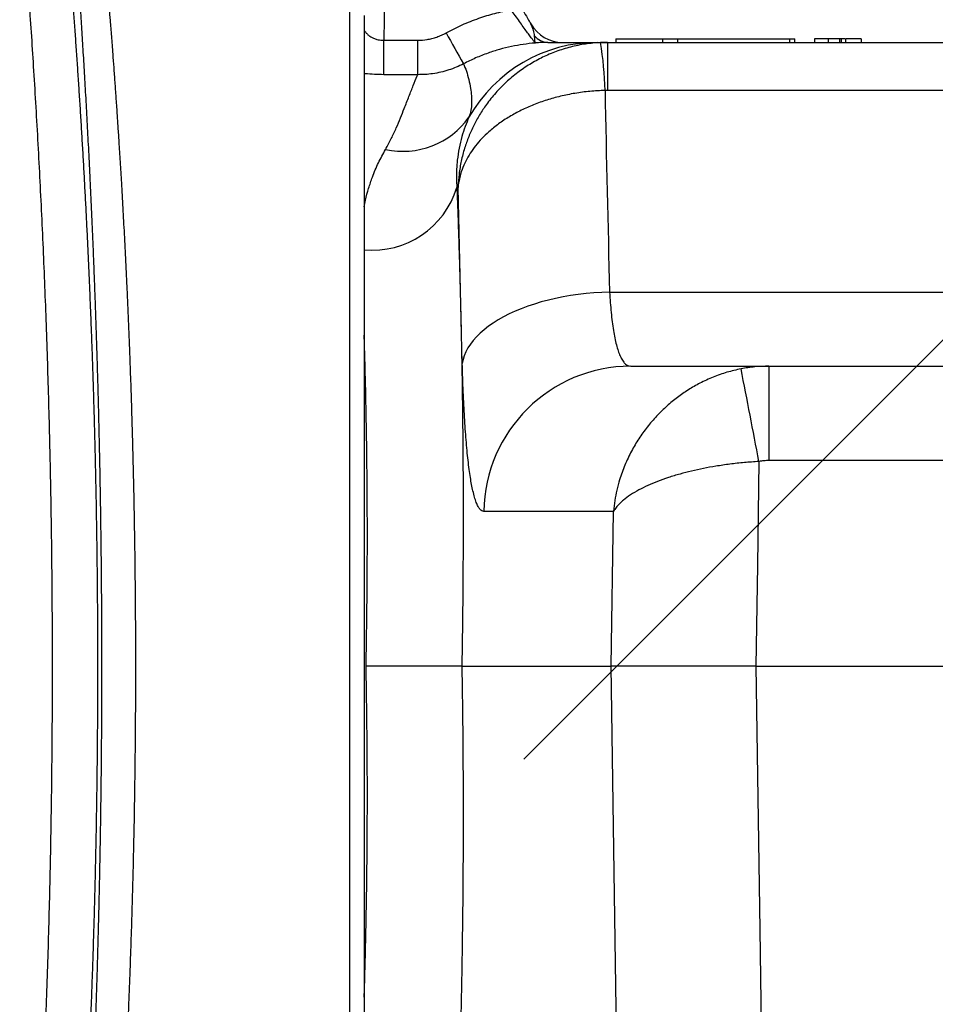
# Model space of a CAD drawing. Extents: x 0 to 11, y 0 to 8.5.
# Drawn here: x 5.7 to 5.8, y 4.7 to 4.7 of the extents above; entities that cross this region are included whole.
import ezdxf

# ---------------------------------------------------------------- set-up
doc = ezdxf.new("R2010")
doc.units = 0
doc.header["$LTSCALE"] = 12
doc.header["$MEASUREMENT"] = 0
doc.layers.add('SBOX', color=9, linetype='CONTINUOUS')
doc.layers.add('TEXT', color=1, linetype='CONTINUOUS')

msp = doc.modelspace()

# ---------------------------------------------------------------- linework, layer by layer
at = {"layer": 'SBOX'}
for p, q in [((5.730318399923165, 4.729888877356885), (5.730087035193199, 4.716634000854391)), ((5.728160054073973, 4.641751931280817), (5.728160054073973, 4.718818603487493)), ((5.728978843735275, 4.718030186257321), (5.728978843735275, 4.642585137693448)), ((5.743162048012303, 4.716724556640862), (5.743162048012303, 4.716516223307529)), ((5.745788359857956, 4.716724556640862), (5.745788359857956, 4.716516223307529)), ((5.745788359857956, 4.716724556640862), (5.746624371512988, 4.716724556640862)), ((5.74663616643579, 4.716724556640862), (5.74663616643579, 4.716516223307529)), ((5.752946496864825, 4.716724556640862), (5.752946496864825, 4.716516223307529)), ((5.75325201774009, 4.716516223307529), (5.75325201774009, 4.716724556640862)), ((5.754363944482774, 4.716724556640862), (5.754363944482774, 4.716516223307529)), ((5.755121770568147, 4.716724556640862), (5.755121770568147, 4.716516223307529)), ((5.755774947824309, 4.716724556640862), (5.755774947824309, 4.716516223307529)), ((5.755893643476236, 4.716724556640862), (5.755774947824309, 4.716724556640862)), ((5.75586923712177, 4.716724556640862), (5.75586923712177, 4.716516223307529)), ((5.75609978059955, 4.716724556640862), (5.75609978059955, 4.716516223307529)), ((5.756983325748207, 4.716724556640862), (5.756983325748207, 4.716516223307529)), ((5.730087035193199, 4.71469492360306), (5.730087035193199, 4.716634000854391)), ((5.730087035193199, 4.716634000854391), (5.73199423938688, 4.716634000854391)), ((5.73199423938688, 4.71469492360306), (5.73199423938688, 4.716634000854391)), ((5.742122366501127, 4.716516223307529), (5.768503177237895, 4.716516223307529)), ((5.742692307941242, 4.716516223307529), (5.742293099430333, 4.716506636108132)), ((5.742692307941242, 4.716516223307529), (5.742692307941242, 4.713807889974197)), ((5.73199423938688, 4.71469492360306), (5.730087035193199, 4.71469492360306)), ((5.742692307941242, 4.713807889974197), (5.742552248276189, 4.713804534454408)), ((5.768503177237895, 4.713807889974197), (5.742692307941242, 4.713807889974197)), ((5.734265677330475, 4.708328326694508), (5.73420216940549, 4.708328326694511)), ((5.734504591654327, 4.698411660027839), (5.734265677330475, 4.708328326694508)), ((5.742812124078318, 4.702432889974196), (5.768503177237895, 4.702432889974196)), ((5.743999798621067, 4.698266223307529), (5.768503177237895, 4.698266223307529)), ((5.751790689760456, 4.698266223307529), (5.751790689760456, 4.692944090509064)), ((5.768503177237895, 4.692944090509064), (5.751790689760456, 4.692944090509064)), ((5.743027200409111, 4.690078326694506), (5.735715857876967, 4.690078326694506)), ((5.742903786053626, 4.681349556640862), (5.743027200409111, 4.690078326694506)), ((5.734480223497931, 4.681349556640862), (5.742903786053626, 4.681349556640862)), ((5.751060104335005, 4.681349556640862), (5.768503177237895, 4.681349556640862))]:
    msp.add_line(p, q, dxfattribs=at)
for points in [[(5.742812124078318, 4.702432889974196), (5.742367336558212, 4.70241797538657), (5.74192381775765, 4.702391218270176), (5.741482832777256, 4.702352694947468), (5.741045639490148, 4.702302515303034), (5.740613484953949, 4.70224082247015), (5.740187601853661, 4.702167792422513), (5.739769204985537, 4.702083633472276), (5.739359487791974, 4.701988585675876), (5.738959618957312, 4.701882920149275), (5.738570739074271, 4.701766938294631), (5.738193957390491, 4.701640970940574), (5.737830348644502, 4.701505377398542), (5.737480950000124, 4.701360544437879), (5.737146758088032, 4.701206885182602), (5.736828726162971, 4.701044837933006), (5.736527761384645, 4.700874864915441), (5.736244722230145, 4.700697450963856), (5.73598041604521, 4.700513102136844), (5.73573559674133, 4.700322344274161), (5.73551096264528, 4.700125721496798), (5.735307154507209, 4.699923794654941), (5.735124753672936, 4.69971713972817), (5.73496428042573, 4.69950634618254), (5.734826192502227, 4.699292015289169), (5.734710883786795, 4.699074758409177), (5.73461868318798, 4.698855195249804), (5.734549853700353, 4.698633952096772), (5.734504591654327, 4.698411660027839)], [(5.751223884369994, 4.69289092343117), (5.751141027766936, 4.687052638670643), (5.751060104335005, 4.681349556640862)], [(5.743285342164301, 4.654370786587219), (5.743049650926475, 4.671033176433774), (5.742903786053626, 4.681349556640862)], [(5.751060104335005, 4.681349556640862), (5.751270535072409, 4.666521525902272), (5.751482987776184, 4.651557886389369)]]:
    msp.add_lwpolyline(points, dxfattribs=at)
for centre, radius, start, end in [((5.740171612363858, 4.718599556640863), 0.002083333333333375, 210.0000000000352, 270), ((5.816601810853983, 4.762389082309992), 0.0945777341971164, 208.6429661283817, 209.8545792490835), ((5.7393606456102, 4.717539167382794), 0.001023701681689566, 220.2442211012085, 267.7955536502655), ((5.742124262256629, 4.708193457665919), 0.008322765857517244, 90.01305080451131, 150.4575053474334), ((5.725057959209066, 4.713490197988222), 0.01749711282978016, 1.029376786351204, 9.927176344260412), ((5.731165403563773, 4.714933939015397), 0.004558195636939487, 257.4931591358585, 324.6569273789725), ((5.729409664685603, 4.709814405751938), 0.005017622191343513, 265.0744293123057, 342.7721727711587), ((5.744023673096626, 4.689957564740531), 0.008308692867925994, 90.16463583282442, 179.1672102901915), ((5.312543254793498, 4.611062164878495), 0.4462472862571879, 10.56616608048758, 11.24916554333902)]:
    msp.add_arc(centre, radius, start, end, dxfattribs=at)
msp.add_ellipse((6.211963527303491, 4.740321558120092), major_axis=(-1.495014749387431e-16, -0.8138481236267845), ratio=0.5770863488609764, start_param=4.744977023416964, end_param=4.758960775338526, dxfattribs=at)
for points, knots in [([(5.709559350683792, 4.636732627006383), (5.709605465069279, 4.637296175907837), (5.70969773110212, 4.638423729075855), (5.709834040801534, 4.640174789657868), (5.709968108963201, 4.641967245073126), (5.710099175373967, 4.643802653590786), (5.710227885481549, 4.645695481008165), (5.710353534035312, 4.64764629598468), (5.710475491939496, 4.649654550734715), (5.710592061420124, 4.651699689034528), (5.710702639981458, 4.653778237223946), (5.710805970838353, 4.655873356467666), (5.710901686329853, 4.657982876913609), (5.710989645241947, 4.660104446650703), (5.71107015399714, 4.662250072946962), (5.71114280914041, 4.664416230507424), (5.711207866838391, 4.666621567484651), (5.711264655698171, 4.668865206149521), (5.711312736306029, 4.671145760525491), (5.711351393804259, 4.673438969567966), (5.71138042472125, 4.675740798875214), (5.711398538647133, 4.677918265604136), (5.711407443027353, 4.679968331059717), (5.711408936702304, 4.681889484009472), (5.711403584902309, 4.683810195745137), (5.711391340129245, 4.685737161303768), (5.711372084872886, 4.687669023020053), (5.71134582489522, 4.689604371318334), (5.71131274959321, 4.691532841981997), (5.711270825883188, 4.693555932251067), (5.711218782719721, 4.695670659086117), (5.711155531603206, 4.697872860988403), (5.71108394792096, 4.700057154202328), (5.711004392455012, 4.702219887499307), (5.710916330929104, 4.704379359163653), (5.71081977791586, 4.706532985318693), (5.710715007850995, 4.708678254102924), (5.710603489933375, 4.710791841686795), (5.710485820577899, 4.712870059665491), (5.710363736894829, 4.714890048001392), (5.710237942363849, 4.716851061499495), (5.710109202455834, 4.718752907021527), (5.709976371589716, 4.720619820697001), (5.709839952589141, 4.722447916487484), (5.709700660568801, 4.724239356872014), (5.709606316537355, 4.725392438524194), (5.709559151155561, 4.725968898269798)], [0, 0, 0, 0, 0.02287973790835925, 0.04577796335956515, 0.0686823564177737, 0.0915805405116809, 0.1144602437052505, 0.1379871765701567, 0.1615343191234535, 0.1850881806206761, 0.208635230728824, 0.232162085992511, 0.2552078591195259, 0.2782727578122392, 0.301344013684635, 0.3244088245548713, 0.3474545239632192, 0.3711709203349964, 0.3949082732554505, 0.4186526155589492, 0.4423899135282671, 0.4661062637712784, 0.4858099345998919, 0.5055216255616555, 0.5252333171094574, 0.5449369887375394, 0.5649029453863925, 0.5848772378075735, 0.6048515392894234, 0.6248175082988914, 0.6480095124603192, 0.6712210248400999, 0.6944391135216954, 0.7176507100953751, 0.740842784930459, 0.7647165520106641, 0.7886114527031569, 0.8125134857316784, 0.8364084895158136, 0.8602823431365466, 0.8834493384328087, 0.9066227463790133, 0.9297897565481341, 0.9531909717052719, 0.9765987772923087, 0.9999999999999999, 0.9999999999999999, 0.9999999999999999, 0.9999999999999999]), ([(5.712319777805236, 4.635089325534674), (5.712319775680692, 4.635089296588854), (5.712319766978757, 4.635089178029272), (5.712320580903365, 4.635099620486256), (5.712322611874614, 4.63512499315784), (5.712326590954076, 4.635174290048779), (5.712332477871032, 4.635246724657852), (5.712340107863332, 4.635340742420608), (5.712349437867937, 4.635456002578829), (5.712360486524508, 4.635593000544732), (5.712373179027276, 4.635751055075161), (5.712387491808245, 4.635930121481218), (5.712403403491036, 4.636130180058414), (5.71242089416854, 4.636351229678761), (5.712439945121909, 4.636593282004378), (5.712460537753573, 4.636856356741344), (5.712482626474438, 4.637140101865326), (5.712506138164388, 4.637443897543335), (5.712530984192464, 4.637767160744952), (5.712557106837947, 4.638109652950208), (5.712584463504436, 4.638471344967968), (5.712613017433918, 4.638852283801194), (5.712642732424912, 4.639252529348399), (5.712673571431273, 4.63967213504254), (5.712705497815604, 4.640111165237601), (5.712738476405084, 4.640569710514786), (5.712772476415269, 4.641047931851093), (5.712807328687441, 4.641544028549326), (5.712842981701046, 4.642058183536786), (5.712879372955948, 4.642590067907804), (5.712916587970467, 4.643141677747932), (5.712954563829834, 4.643712889156001), (5.712993182807205, 4.644302769082758), (5.713032321325587, 4.644910277513487), (5.713071848567173, 4.645534234259943), (5.713111631752218, 4.64617339627709), (5.713151539101466, 4.64682646886981), (5.71319149915365, 4.647493197505151), (5.713231586732862, 4.648175517517014), (5.713271772959063, 4.648873925169164), (5.713312001051611, 4.649588584942064), (5.713352086482969, 4.650317242856705), (5.713391978663607, 4.65105998511355), (5.713431625641624, 4.651816874573933), (5.713470975649765, 4.652587981797467), (5.713509978231032, 4.653373406259249), (5.713548584063714, 4.65417328958104), (5.713586721867399, 4.654987285386548), (5.713624266298696, 4.655813935086899), (5.713661055062888, 4.656651515629376), (5.713696999041774, 4.65749872556791), (5.713732048984584, 4.658355329903754), (5.713766170888013, 4.659221390014929), (5.713799334248003, 4.660097100044938), (5.713831505421767, 4.66098259898221), (5.713862649418564, 4.661878028824082), (5.713892731514347, 4.662783532653139), (5.71392171484055, 4.663699377818885), (5.713949498456804, 4.664623171468998), (5.713975923934987, 4.665552992812982), (5.714000992636121, 4.666489013978902), (5.714024748368709, 4.667433535044891), (5.714047193401816, 4.668388100545981), (5.714068248201057, 4.669351026493146), (5.714087835595704, 4.670320532828876), (5.714105881317488, 4.671294705315404), (5.714122316109728, 4.672271606899804), (5.71413708094177, 4.673249345896361), (5.714150116584952, 4.674226406022731), (5.714161473359349, 4.675206745863131), (5.714171198768318, 4.676191083871217), (5.714179257617625, 4.677180296398207), (5.714185609362092, 4.678170322514848), (5.714190248201485, 4.679161062554643), (5.714193170808786, 4.680152703960381), (5.71419437221614, 4.681145404500063), (5.714193846626651, 4.682139322344472), (5.714191586848562, 4.683134662394826), (5.714187585904442, 4.684131369416946), (5.714181842623381, 4.685128113108485), (5.714174392008283, 4.686123145269454), (5.714165259686501, 4.68711454240713), (5.714154472185323, 4.688101598454928), (5.714142054633216, 4.689083969916863), (5.714128027956034, 4.69006169698166), (5.71411241225646, 4.691034817629768), (5.714095226933059, 4.692003351840031), (5.714076492168152, 4.692967282486936), (5.714056225052479, 4.693926583003078), (5.714034463669821, 4.694880764885559), (5.714011284832894, 4.695826138535766), (5.71398672363244, 4.696763734598457), (5.713960815518659, 4.697694605303367), (5.713933502549699, 4.698622104424738), (5.713904865459702, 4.699544544899144), (5.713874989666914, 4.700460241157286), (5.713843970127252, 4.701367374763549), (5.713811906562336, 4.702264151363767), (5.713778902604941, 4.703148819239699), (5.713745054539972, 4.704019930851103), (5.713710362237906, 4.704878531421349), (5.713674839221357, 4.705726280144917), (5.71363850261447, 4.706563675402119), (5.713601456632459, 4.707389457398053), (5.713563801377058, 4.708202580303951), (5.713525583164438, 4.709003219406052), (5.713486849250026, 4.709791502407532), (5.713447646386955, 4.710567550714226), (5.713408019541665, 4.71133149857415), (5.713368014851659, 4.71208345468847), (5.713327729130286, 4.71282253010302), (5.713287238527835, 4.713548551520335), (5.713246692335767, 4.714259686329671), (5.713206193270148, 4.714955032086861), (5.713165875654488, 4.715633248882062), (5.713125796735715, 4.716294338377955), (5.713086013528999, 4.71693829807119), (5.713046582955334, 4.717565119445149), (5.713007561621987, 4.718174792307391), (5.712969006942929, 4.718767287557943), (5.712930964673562, 4.719342749999511), (5.712893605527855, 4.719899436131392), (5.71285697557949, 4.720437471976503), (5.712821090919631, 4.72095740808596), (5.712785892835692, 4.721460769371122), (5.712751458763231, 4.721947086720427), (5.712717889986434, 4.722415565170332), (5.712685289206336, 4.72286540832852), (5.712653756754444, 4.723295868442408), (5.712623389435931, 4.723706257781505), (5.712594274866829, 4.72409601933761), (5.712566484763785, 4.724464808013769), (5.712540032275834, 4.724813057018137), (5.712514887623753, 4.725141539117574), (5.712491000615001, 4.725451314141846), (5.712468575984692, 4.725739965285664), (5.712452658493055, 4.725943807939952), (5.712444699841347, 4.726044930937723), (5.712443250049256, 4.726063352063312)], [0, 0, 0, 0, 0.001298401090309611, 0.005318138806601373, 0.01149936200675455, 0.01860650951799333, 0.02588342422477404, 0.03314659794777408, 0.04053746581636434, 0.04793442291857195, 0.05533512409627852, 0.06274051917352262, 0.07015282312466728, 0.07757479557339354, 0.08500945723024193, 0.09245996469812992, 0.09992911221258753, 0.1073906718538004, 0.1148340890249031, 0.1222603802403473, 0.1296744545692881, 0.1370813039432632, 0.1444859801290683, 0.1518931930975491, 0.1593067412545835, 0.1667317645950723, 0.1741734204946128, 0.1816391113285691, 0.1890410807283148, 0.1964613634914538, 0.2039217049959517, 0.2114122588313382, 0.2189229222036054, 0.226443326760821, 0.2339617982203653, 0.2414653449990317, 0.2489434519185822, 0.2563859993901443, 0.2638128737605494, 0.2712997175716131, 0.278776162948797, 0.2862468099343573, 0.2937162951655535, 0.3011886489180286, 0.3086675785869661, 0.3161577304775153, 0.3236637535000551, 0.3311902985709208, 0.3387281342313859, 0.3462523538439992, 0.3537604123432531, 0.361254221932314, 0.3687390036313167, 0.3762199729687757, 0.3837023430945231, 0.3911896901817049, 0.3986871197594991, 0.4061998371766736, 0.4137338698589266, 0.4212307841625165, 0.428700778663076, 0.4362104991067115, 0.4437499259643196, 0.4513089423945875, 0.458877194333619, 0.4664429034749878, 0.4739933270390632, 0.4815180612994996, 0.4890069232887873, 0.4964558043934191, 0.5039813436611318, 0.5114983726183757, 0.519004535682979, 0.5265050728909267, 0.5340052241644111, 0.5415091813824228, 0.5490214756898444, 0.5565473366315951, 0.5640919915659371, 0.5716540584792827, 0.5792097027897174, 0.5867544128379738, 0.5942830977137414, 0.6017994669240532, 0.6093072230964002, 0.6168100644235688, 0.6243116836978082, 0.6318154345838621, 0.6393241009426992, 0.6468415213242946, 0.6543588778380013, 0.6618075134958709, 0.6692987343207046, 0.676822647237807, 0.684369397961354, 0.6919288670554072, 0.6994907192641168, 0.7070411875306291, 0.7145699798721394, 0.7220669847338794, 0.7295254296150151, 0.7369994739841204, 0.74449002418436, 0.7519687220431722, 0.7594407692434444, 0.7669113773911224, 0.774385076165106, 0.7818660118319821, 0.7893593846088195, 0.7968703916158796, 0.8044024365081084, 0.811931478541379, 0.8194780638991566, 0.8270023997460418, 0.8345075219144847, 0.8419964715073343, 0.8494722968603308, 0.8569380518497486, 0.8643967940898758, 0.8718515829935337, 0.8793054776603871, 0.8867665901872409, 0.8941706638559339, 0.9015935519644033, 0.9090429261239485, 0.9165111393491178, 0.9239904338792088, 0.9314729763788897, 0.9389486530481831, 0.946409356112673, 0.9538474666042878, 0.9612567042913371, 0.968640765695088, 0.9760364682486978, 0.9834567453526059, 0.9908941984201193, 0.9983412367296757, 1, 1, 1, 1]), ([(5.712108429565619, 4.638225978226869), (5.712125767138948, 4.638427562428776), (5.712168729656417, 4.638927088206287), (5.712236813234602, 4.639740025437854), (5.712312539138649, 4.64066139981635), (5.712387391331715, 4.641593651713697), (5.712461264967255, 4.642535580169946), (5.712534328666409, 4.64349017083577), (5.712606592516908, 4.644458391821663), (5.71267799479506, 4.645440618957442), (5.712748262594245, 4.646434081536752), (5.712817335332291, 4.647438888415687), (5.712885151759336, 4.648455139643895), (5.712951652421248, 4.649482999999941), (5.713016695716489, 4.650521260288377), (5.713080169601065, 4.65156961165534), (5.713142018318321, 4.652627795094553), (5.713202229978455, 4.653696559932204), (5.713260710743571, 4.654775326980886), (5.713317317105092, 4.65586256324417), (5.713371911509247, 4.656956722809374), (5.713424359454082, 4.658056155274604), (5.713474611695746, 4.65916099015878), (5.713522705534634, 4.660272308183915), (5.713568620403761, 4.661390849595902), (5.713612289384239, 4.662516130107791), (5.713653631383687, 4.663647130043026), (5.713692611278764, 4.66478397877761), (5.713729192602555, 4.665926806555822), (5.713763337461922, 4.667075746191376), (5.713794996249357, 4.66823053847822), (5.713824099054998, 4.669389995957362), (5.713850586315042, 4.670552914723938), (5.713874419597191, 4.671718533537963), (5.713895582413253, 4.672887036045791), (5.713914056762176, 4.674058561130851), (5.713929821472275, 4.6752332506488), (5.71394285813191, 4.676410841702472), (5.71395309961367, 4.67758868775427), (5.713960550182543, 4.678766694727249), (5.713965232218316, 4.679944715630413), (5.713967150823658, 4.681124592509622), (5.713966298386721, 4.682305050822308), (5.713962672024417, 4.68348477399458), (5.713956275346012, 4.684662459951678), (5.713947108590618, 4.685837581528402), (5.713935168109897, 4.687010741036545), (5.713920478781743, 4.688183046387261), (5.713903053208993, 4.689354882393019), (5.713882916051466, 4.690525538747776), (5.713860104001894, 4.691693740428002), (5.713834659058692, 4.692858176524524), (5.713806632764927, 4.694017506410299), (5.713776066395225, 4.69517054110076), (5.713742990298948, 4.696318621651814), (5.71370743719252, 4.697461847304307), (5.713669421224926, 4.698600653791411), (5.713629029546107, 4.69973355195375), (5.713586297388135, 4.700860677310862), (5.713541259514928, 4.701982162713922), (5.713493949561967, 4.703098145836769), (5.713444400395625, 4.704208775933861), (5.713392700405416, 4.705312894265177), (5.71333895358398, 4.706409295601571), (5.713283270922625, 4.707496862689389), (5.713225703697661, 4.708575721635492), (5.713166301959275, 4.709645996623136), (5.713105114091269, 4.710707807208307), (5.713042198944118, 4.711761113820954), (5.712977762810072, 4.712803355421608), (5.712911895670787, 4.713834062868456), (5.712844680258248, 4.714853428395072), (5.712776050466294, 4.715863474272444), (5.712706114049483, 4.716863527119072), (5.712635041627289, 4.717852040013005), (5.712563010222167, 4.718827492892645), (5.712490173618638, 4.719788665560317), (5.712416511322603, 4.720736932852182), (5.712342029094083, 4.721673178037799), (5.712266778196932, 4.722598123992233), (5.712190907039256, 4.723508329421657), (5.712138026007869, 4.724134337163607), (5.712110371539948, 4.724452851691165), (5.712108271150727, 4.72447704324251)], [0, 0, 0, 0, 0.008525222266600498, 0.0211255060710832, 0.03371086086680323, 0.04625695446301918, 0.05874238820145077, 0.07120118531451029, 0.08375565064255486, 0.09629900347102906, 0.1088372373357166, 0.1213763360086188, 0.1339206843287325, 0.1464758697193223, 0.1590499444831438, 0.1715975941445403, 0.1841527622631048, 0.1967330361327358, 0.2093256944101968, 0.2219169412216776, 0.2344912121719814, 0.247036285520599, 0.259535524509824, 0.2720350343230821, 0.2845583991041073, 0.2970712559904441, 0.3095798121573538, 0.3220902501630087, 0.3346067340101754, 0.347135399060907, 0.359682399323025, 0.372239136818489, 0.3847807491376967, 0.3973134918232641, 0.4098436647730925, 0.4223769910894022, 0.4349182358194392, 0.44747370068977, 0.4600362767182464, 0.4725340209781058, 0.4850555174901333, 0.4975919078374494, 0.5101343268803856, 0.5226720180952448, 0.5351948211434874, 0.5476943424795164, 0.5601845540622776, 0.5726914503369582, 0.5852224712983659, 0.597768701216133, 0.610321163146922, 0.6228690928072143, 0.6354023036174085, 0.6479105093167061, 0.6603881803341567, 0.6729052004317291, 0.6854125732994439, 0.6979165565070562, 0.7104230891524516, 0.7229365917999203, 0.7354632781510788, 0.7480093982022836, 0.7605795958483701, 0.7731367504740481, 0.7856856447629975, 0.7982324683441197, 0.8107827132862111, 0.8233411962707453, 0.8359140980615087, 0.8485012119774981, 0.8610165800215506, 0.8735444174385816, 0.8861002120940228, 0.8986706065124412, 0.9112412682663172, 0.9237945369660362, 0.9363165267004879, 0.9488042037820755, 0.9613384534298102, 0.9738882780947031, 0.9864299218668259, 0.9989693366753261, 1, 1, 1, 1]), ([(5.714557604224145, 4.71896229161533), (5.714572927607508, 4.718775370328958), (5.714603600700704, 4.718401206614491), (5.71464884031135, 4.717837987421495), (5.714689948156705, 4.717318531521199), (5.714725889206514, 4.716858120890082), (5.714763200444322, 4.716373165419236), (5.714807248944828, 4.715791788880182), (5.714858540906677, 4.715101656297927), (5.714917648901794, 4.714287184199293), (5.714978625666214, 4.713425126735055), (5.715037455376775, 4.712569165753036), (5.715093476500522, 4.711730339728737), (5.715152249928417, 4.710825679436304), (5.715217402599889, 4.709787964046356), (5.715292101404104, 4.708546684699877), (5.715369809603148, 4.707190305296489), (5.715449928184421, 4.705709314117691), (5.715528219128528, 4.704167625689726), (5.715592243349873, 4.70281521569145), (5.715642685848499, 4.701683660449516), (5.715680786119323, 4.700790430939806), (5.715717707485682, 4.699883340112164), (5.715760738847637, 4.698772210536699), (5.715808587240838, 4.697447314755282), (5.715853105982434, 4.696089181932868), (5.715888666192592, 4.694904539913194), (5.715916609985639, 4.693902155073468), (5.715942642335518, 4.692889860999029), (5.71597171381441, 4.691654873969398), (5.715997252691816, 4.690418973140028), (5.716019194225217, 4.689184652277243), (5.716034983822974, 4.688172714088386), (5.716048634502309, 4.687155282498889), (5.716062520669771, 4.685921145915346), (5.716074752731897, 4.684468041506845), (5.716081937433243, 4.68300111965771), (5.716084434764619, 4.681737211961742), (5.716084119160497, 4.680677751452025), (5.716081397868225, 4.679617759912405), (5.716075220213289, 4.67833650980671), (5.71606482921146, 4.677001308021236), (5.716049706534216, 4.675614772433352), (5.716031400253131, 4.674259626905362), (5.716006851525487, 4.672775656048925), (5.715973011028888, 4.671089454762674), (5.715931484329593, 4.669343087370503), (5.71588162425139, 4.667539504066449), (5.715825711677271, 4.665762268728743), (5.715773729751804, 4.664285856914196), (5.71572867139969, 4.663101146186127), (5.71569235524071, 4.662193139337248), (5.715654767116364, 4.661297134872326), (5.715607957258444, 4.660230706052777), (5.71555107868277, 4.659006292063955), (5.71548596859836, 4.657692428262317), (5.715421766547967, 4.656465558271771), (5.715358932366835, 4.655320839045896), (5.715295208193927, 4.654210413713148), (5.715234624494217, 4.653197581410284), (5.715177655052605, 4.652278161990038), (5.715118564292164, 4.651352378201304), (5.715053954547772, 4.650373336226027), (5.714986997825632, 4.649394086893905), (5.714923928260548, 4.648499582115537), (5.714864853977938, 4.647683537540919), (5.714807668498375, 4.646912659951822), (5.714749710384728, 4.646149031157297), (5.714700106601617, 4.645510113514877), (5.714658207468679, 4.644979583559079), (5.714625534691196, 4.644570939657383), (5.71459446036947, 4.644186560031976), (5.714559000710436, 4.643752180710633), (5.714520750129887, 4.643289582395148), (5.714486617022287, 4.642883206992437), (5.714460492439494, 4.642575547516058), (5.714440792846181, 4.642345160172539), (5.714423373087618, 4.642142261664928), (5.714405104028989, 4.641930427878515), (5.714390514796568, 4.641762366817296), (5.714379756355969, 4.641638868260051), (5.714373363642531, 4.641565672961345), (5.714369346518614, 4.641519736216601), (5.714368848161604, 4.64151404576336), (5.714368598983098, 4.641511200536753)], [0, 0, 0, 0, 0.01471408622469795, 0.02945345211169386, 0.03876175732962062, 0.04807006332340861, 0.05740394970482637, 0.06673783673619624, 0.08002740959656823, 0.09331698470532139, 0.1066811727274122, 0.1200453628370851, 0.1310848483072581, 0.1421349201589454, 0.1569126143313892, 0.171715721214102, 0.1887275297649144, 0.2057393373460435, 0.222908285557236, 0.240077230371716, 0.2492940794265011, 0.2585109281004808, 0.2677525260558806, 0.276994123560018, 0.2919823692807918, 0.3069972233175478, 0.3164803552633713, 0.3259634866795835, 0.3354736732673004, 0.3449838593336407, 0.3604575345976581, 0.3696584955395346, 0.3788594560712536, 0.3880851793812999, 0.3973109024920209, 0.4122737824702347, 0.4272632643160954, 0.4367305001449088, 0.4461977359517939, 0.4556919856551745, 0.465186235482978, 0.4806340262754945, 0.4916634095068836, 0.5027034280173217, 0.5174679227945053, 0.5322579459381908, 0.5492564874431684, 0.5662550348023222, 0.5834110962795275, 0.6005671634800432, 0.6097612285489847, 0.6189552940396629, 0.6281739331663924, 0.6373925726706096, 0.6523423469965652, 0.6673184568744427, 0.6806095432898163, 0.6939006303587316, 0.7072661721038589, 0.7206317137859646, 0.731698778741851, 0.7427765045420558, 0.7575914111720461, 0.7724319416900751, 0.7856650927640766, 0.798898241589566, 0.8122050723418676, 0.8255119003947057, 0.8409807002158838, 0.8501895062080137, 0.8593983115141999, 0.8686319274417862, 0.87786554268653, 0.8928416023387337, 0.9078443569882383, 0.9173202711728004, 0.9267961845114377, 0.9362992622377343, 0.9458023396569624, 0.9612656647427101, 0.970934787696819, 0.9806039103786703, 0.9903019552350231, 1, 1, 1, 1]), ([(5.733598144403858, 4.717053233782615), (5.73389571784209, 4.717207916241874), (5.7344929722055, 4.717518376658921), (5.735413285699471, 4.71787703069184), (5.736336721340502, 4.718165825920609), (5.736952779781893, 4.718293678007411), (5.737261717555809, 4.718357792605042)], [0, 0, 0, 0, 0.2575157485002812, 0.5168552857130309, 0.7577151086922573, 1, 1, 1, 1]), ([(5.738615296544227, 4.716479171358118), (5.738612521798443, 4.716482889303933), (5.738604299892268, 4.716493906025468), (5.7385565941187, 4.71655734018135), (5.738459946919106, 4.716686471199328), (5.738321558357734, 4.716872895255731), (5.738147158365551, 4.717110344734545), (5.737946568976595, 4.717387029697329), (5.737727091998059, 4.717693744638272), (5.737496587872785, 4.718020060321635), (5.737340005762787, 4.71824521790745), (5.737261717555809, 4.718357792605042)], [0, 0, 0, 0, 0.05525854711379452, 0.163737734827443, 0.2723022630015088, 0.3911669961910764, 0.5101353468609834, 0.6325723793425687, 0.7550499898340927, 0.8775294502302236, 1, 1, 1, 1]), ([(5.737748856845437, 4.718629225626417), (5.737831637220461, 4.718485845811003), (5.737999589956244, 4.718194943139361), (5.738206830354367, 4.717835992240428), (5.738326116827183, 4.717629382008857), (5.73836739277264, 4.717557889974195)], [0, 0, 0, 0, 0.3886073086024348, 0.7884436450544902, 1, 1, 1, 1]), ([(5.738579256538147, 4.716877807986426), (5.738573416253272, 4.716928874111778), (5.738561732549565, 4.717031033765151), (5.73851846669856, 4.71720204013568), (5.738460909361018, 4.717378802533128), (5.738398558625521, 4.717498206308033), (5.73836739277264, 4.717557889974195)], [0, 0, 0, 0, 0.2469192461338564, 0.4939709919674036, 0.7470627171761932, 0.9999999999999999, 0.9999999999999999, 0.9999999999999999, 0.9999999999999999]), ([(5.728978843735275, 4.717192294335426), (5.729006459846934, 4.717151367169079), (5.729063436682067, 4.717066927316051), (5.72918650067909, 4.716946006198489), (5.72933317623456, 4.716836195961573), (5.729502305140789, 4.716745348362119), (5.729672584409238, 4.716682924527197), (5.729840086188696, 4.716646903559829), (5.729974305924218, 4.716632957437385), (5.730057041391911, 4.716633723233125), (5.730087035193199, 4.716634000854391)], [0, 0, 0, 0, 0.1445504124132709, 0.2982326085132612, 0.4517718986463127, 0.5923189525585213, 0.732641292533603, 0.8367576238425763, 0.9408203092463895, 1, 1, 1, 1]), ([(5.73199423938688, 4.716634000854391), (5.732169669139116, 4.716642041896023), (5.732439551986205, 4.716654412313137), (5.732796104364963, 4.716731372005762), (5.733070035465511, 4.716813420461781), (5.733339388750126, 4.716918753107757), (5.733511891371412, 4.717008406294424), (5.733598144403858, 4.717053233782615)], [0, 0, 0, 0, 0.3138847546403964, 0.4828833773163509, 0.6518884531204261, 0.8259407519478188, 1, 1, 1, 1]), ([(5.738614305535096, 4.716482298105094), (5.738612458480761, 4.716492066600869), (5.738609021044722, 4.716510246130744), (5.738601971421231, 4.71657598013085), (5.738592452112629, 4.716686147674855), (5.738584562179456, 4.716800745720757), (5.738579256538147, 4.716877807986426)], [0, 0, 0, 0, 0.2226625971960535, 0.4143832818314543, 0.6061979001503764, 1, 1, 1, 1]), ([(5.743162163650821, 4.716724556640862), (5.743162125116585, 4.716724556640862), (5.743151175921421, 4.716724556640861), (5.743188909398787, 4.716724556640864), (5.743278890078512, 4.716724556640862), (5.743437970893249, 4.716724556640862), (5.74366074546637, 4.716724556640862), (5.743954550556188, 4.716724556640862), (5.744322212458899, 4.716724556640862), (5.744752664280993, 4.716724556640862), (5.745239329217414, 4.716724556640862), (5.745604406834948, 4.716724556640862), (5.745788359857956, 4.716724556640862)], [0, 0, 0, 0, 0.0003730997572320818, 0.1060133113049701, 0.2108448695594942, 0.3151896737950088, 0.4193153224037592, 0.533876451615744, 0.6487931304620447, 0.7644455326583667, 0.8813102905541043, 0.9999999999999999, 0.9999999999999999, 0.9999999999999999, 0.9999999999999999]), ([(5.74663616643579, 4.716724556640862), (5.746842080299603, 4.716724556640862), (5.747249637902533, 4.716724556640862), (5.747877649482747, 4.716724556640862), (5.748499352463588, 4.716724556640862), (5.749110546668563, 4.716724556640862), (5.749704284157135, 4.716724556640862), (5.750274373161401, 4.716724556640862), (5.750799416182241, 4.716724556640862), (5.751276394045744, 4.716724556640862), (5.75170385804749, 4.716724556640862), (5.752091177207157, 4.716724556640862), (5.752431885347486, 4.716724556640862), (5.752726582512414, 4.716724556640862), (5.752872674651892, 4.716724556640862), (5.752946496864825, 4.716724556640862)], [0, 0, 0, 0, 0.08277843257952797, 0.1638402530638238, 0.2436941871740235, 0.3227415725164717, 0.401296425142476, 0.4796106396161808, 0.5579023269326286, 0.6298394247318819, 0.7021207345687984, 0.7749668096028804, 0.8486526120953641, 0.9235222433178455, 1, 1, 1, 1]), ([(5.752946496864825, 4.716724556640862), (5.753008220154941, 4.716724556640862), (5.753130363849829, 4.716724556640862), (5.753232094001307, 4.716724556640862), (5.753245342290258, 4.716724556640862), (5.753251902074313, 4.716724556640862)], [0, 0, 0, 0, 0.3402582494645711, 0.6733341616481364, 1, 1, 1, 1]), ([(5.755121770568147, 4.716724556640862), (5.755041126865505, 4.716724556640862), (5.75488399439204, 4.716724556640862), (5.754672584463139, 4.716724556640862), (5.75452394659977, 4.716724556640862), (5.754428934079209, 4.716724556640862), (5.754373299920646, 4.716724556640862), (5.754367192608624, 4.716724556640862), (5.754363944482774, 4.716724556640862)], [0, 0, 0, 0, 0.1707141605139396, 0.3326327712965614, 0.5011787423026258, 0.6477850901455476, 0.8126772711276076, 0.9999999999999999, 0.9999999999999999, 0.9999999999999999, 0.9999999999999999]), ([(5.755774947824309, 4.716724556640862), (5.755764017783731, 4.716724556640862), (5.755741299635096, 4.716724556640862), (5.755681264589024, 4.716724556640862), (5.755590190692756, 4.716724556640862), (5.755464265449154, 4.716724556640862), (5.75530674239989, 4.716724556640862), (5.755186417023618, 4.716724556640862), (5.755121770568147, 4.716724556640862)], [0, 0, 0, 0, 0.1665760486243103, 0.3462292207953837, 0.5274996059658932, 0.670829807269846, 0.8231488081393721, 1, 1, 1, 1]), ([(5.756076223562347, 4.716724556640862), (5.756062362024631, 4.716724556640862), (5.756016143426651, 4.716724556640862), (5.755956584064881, 4.716724556640862), (5.755900932821815, 4.716724556640862), (5.755880399557581, 4.716724556640862), (5.75586923712177, 4.716724556640862)], [0, 0, 0, 0, 0.09685000553137812, 0.322927481899045, 0.6319251319959946, 1, 1, 1, 1]), ([(5.756983325748207, 4.716724556640862), (5.756980245601243, 4.716724556640862), (5.756974167832444, 4.716724556640862), (5.756916983517497, 4.716724556640862), (5.756820183073545, 4.716724556640862), (5.756687042969192, 4.716724556640862), (5.756528241268446, 4.716724556640862), (5.756327349276317, 4.716724556640862), (5.756179036558061, 4.716724556640862), (5.75609978059955, 4.716724556640862)], [0, 0, 0, 0, 0.17142015839935, 0.3382475259875838, 0.4970554674077007, 0.6124545747293193, 0.7293437050169457, 0.8553655793134197, 1, 1, 1, 1]), ([(5.742293099430333, 4.716506636108132), (5.742010087475725, 4.716484443779635), (5.741443286486207, 4.716439998188035), (5.740606813029073, 4.716264192710055), (5.739799421851044, 4.716014038636709), (5.739030105905131, 4.715684955516927), (5.738304270867575, 4.715287827643072), (5.737614816470275, 4.71481878210782), (5.736971152371558, 4.714279066092072), (5.736379782616927, 4.71367456907103), (5.735882934482936, 4.713055244266842), (5.735473887659788, 4.712436224715098), (5.735140670687878, 4.711830326511469), (5.734857681603879, 4.71120077377318), (5.734620634700766, 4.710533350080274), (5.734437473767786, 4.709829935967493), (5.7343137681075, 4.70909478875774), (5.734273993956139, 4.708591723743334), (5.734265929828533, 4.708336323596827), (5.734265677330475, 4.708328326694508)], [0, 0, 0, 0, 0.06720310841750253, 0.1345907398225681, 0.2017959946020532, 0.2669692105691123, 0.3323076307055505, 0.3974846919930259, 0.4643793909489264, 0.5314471048186714, 0.5983465486370313, 0.6533211388824344, 0.7084790142731864, 0.7636393771524956, 0.8186173707081644, 0.8783953984875791, 0.9382889546280216, 0.9980677489475026, 1, 1, 1, 1]), ([(5.738615296544227, 4.716479171358118), (5.738391142004859, 4.716456269780927), (5.737942832256243, 4.716410466558104), (5.737273960410489, 4.716287502363148), (5.736610111925698, 4.716124625611091), (5.735934380888667, 4.715910101973938), (5.73525127876019, 4.715645216371213), (5.734801038739407, 4.715420768741961), (5.734575331851465, 4.715308252364993)], [0, 0, 0, 0, 0.1596482686362805, 0.3192970143790934, 0.4815484015765036, 0.6437981562049379, 0.8214347771616709, 1, 1, 1, 1]), ([(5.738615296544227, 4.716479171358118), (5.738615176817953, 4.716479478747258), (5.73861497862856, 4.716479987585174), (5.73861464788809, 4.716481033745689), (5.738614433458936, 4.716481825663736), (5.738614305535096, 4.716482298105094)], [0, 0, 0, 0, 0.3810263376413336, 0.6307335601585476, 1, 1, 1, 1]), ([(5.739321268561381, 4.716516223307529), (5.739265931359872, 4.71651571677886), (5.739155311274983, 4.716514704218719), (5.738977210337223, 4.716506711236041), (5.738819888511445, 4.716496216569592), (5.738710658118828, 4.716487394015227), (5.738652222110433, 4.716482369418513), (5.738628949250478, 4.716480348037623), (5.738620751949684, 4.716479639624641), (5.738618281518724, 4.716479426922069), (5.738616869656473, 4.716479305749148), (5.738615992224132, 4.716479230627835), (5.738615467999336, 4.716479185965548), (5.738615296544227, 4.716479171358118)], [0, 0, 0, 0, 0.2729380991384275, 0.5456082864979648, 0.7679374864059645, 0.9066012567486131, 0.9659214135630365, 0.9887519049355065, 0.9940521586324309, 0.996703508754985, 0.9980294461847212, 0.9993555025952771, 1, 1, 1, 1]), ([(5.739321268561381, 4.716516223307529), (5.739465729839884, 4.716516223307529), (5.739754728923527, 4.716516223307529), (5.740197872310391, 4.716516223307529), (5.740645423816373, 4.716516223307529), (5.741076762600672, 4.716516223307529), (5.741419504989809, 4.716516223307529), (5.741682707327021, 4.716516223307529), (5.741877896408704, 4.716516223307529), (5.74202442417783, 4.716516223307529), (5.742095168457732, 4.716516223307529), (5.742118122641786, 4.716516223307529), (5.742122366501127, 4.716516223307529)], [0, 0, 0, 0, 0.09931430772348407, 0.1986812260150857, 0.3271907259708064, 0.4557392928086998, 0.584218576457478, 0.6825616739732208, 0.7809973050426386, 0.8794022294389564, 0.9777034124245588, 1, 1, 1, 1]), ([(5.734575331851465, 4.715308252364993), (5.734439990776783, 4.715241804892878), (5.734169310423772, 4.715108910830585), (5.733739695639825, 4.714951405452334), (5.733294786434458, 4.71482704656607), (5.732851118798541, 4.714744692347434), (5.732416550545041, 4.714698029445747), (5.732135301452976, 4.714695961029085), (5.73199423938688, 4.71469492360306)], [0, 0, 0, 0, 0.1689677336484554, 0.3379332246328681, 0.5118447330918687, 0.6857538204391542, 0.8423880588350006, 1, 1, 1, 1]), ([(5.734575331851465, 4.715308252364993), (5.734630895902585, 4.715172653033841), (5.734742036696884, 4.71490142339764), (5.734879771256876, 4.714429835360798), (5.734973745958429, 4.71396435563206), (5.73502840042809, 4.713512408787315), (5.735040313960605, 4.713095146986786), (5.73500627583193, 4.712680934259906), (5.734924437453019, 4.712425041984405), (5.734883537190607, 4.712297155027725)], [0, 0, 0, 0, 0.1659747997537099, 0.3319875118329123, 0.4979667487284854, 0.6234901522271596, 0.7490951366494968, 0.8746055959379858, 1, 1, 1, 1]), ([(5.730087035193199, 4.71469492360306), (5.729908681114695, 4.714698094649728), (5.72955197337008, 4.714704436735735), (5.729177924768356, 4.714729303339102), (5.728996365935329, 4.714753759318961), (5.728978843735275, 4.714756119559796)], [0, 0, 0, 0, 0.474649838819496, 0.9492985801417321, 1, 1, 1, 1]), ([(5.730178298138766, 4.710483908639711), (5.730291728469952, 4.710690305809454), (5.730518738239697, 4.711103371463855), (5.730789244815336, 4.711694789175358), (5.731025650368748, 4.712260353930896), (5.731263058189059, 4.712859911520679), (5.731505423297962, 4.713476016781151), (5.73174481977175, 4.714089234777033), (5.731903008150843, 4.714479936870363), (5.731984526476127, 4.714672035094276), (5.73199423938688, 4.71469492360306)], [0, 0, 0, 0, 0.1205338579007789, 0.2412261609659043, 0.3620079186841355, 0.4826639039480362, 0.6476350591644643, 0.8127018463972718, 0.9776834197293459, 1, 1, 1, 1]), ([(5.742552248276189, 4.713804534454408), (5.742268318166397, 4.713791370668286), (5.741699678308473, 4.713765006949851), (5.740857082730434, 4.713651655823206), (5.740041257543519, 4.713487879879864), (5.739261064147131, 4.713270509645634), (5.738522255886421, 4.713006847807698), (5.737817631158078, 4.712694320799658), (5.737156652145481, 4.712333697469608), (5.736546020180198, 4.71192891032951), (5.736029566317812, 4.711513460360427), (5.735601034417842, 4.711097624845829), (5.735248834501943, 4.710690155885937), (5.734946208228484, 4.7102663618563), (5.734688437092286, 4.70981666854766), (5.734483538796189, 4.70934230354182), (5.734337219718094, 4.708846123994112), (5.734282040173502, 4.708506316798188), (5.734266174151673, 4.708333730966634), (5.734265677330475, 4.708328326694508)], [0, 0, 0, 0, 0.06719344673409483, 0.1345713986886274, 0.2017670638433699, 0.2669404075568713, 0.3322789343407683, 0.3974561219887257, 0.4643548778132688, 0.5314266714593715, 0.5983301064065838, 0.6533074861302206, 0.7084683121039125, 0.7636315718256091, 0.8186122813430047, 0.8783918989821541, 0.9382871888775134, 0.9980675538533803, 1, 1, 1, 1]), ([(5.734883537190607, 4.712297155027725), (5.734809109403693, 4.712123950592748), (5.734660146376223, 4.71177729166231), (5.734473708551663, 4.711197486851699), (5.734321766029579, 4.710565954206192), (5.734228046235943, 4.709950393482586), (5.73418378812015, 4.709378947717354), (5.734172156396335, 4.708866957393022), (5.734192166718588, 4.708507840658113), (5.73420216940549, 4.708328326694511)], [0, 0, 0, 0, 0.1591044710548835, 0.3184386460476465, 0.4878566147486635, 0.6572612362708308, 0.771499903823017, 0.8857782053575397, 1, 1, 1, 1]), ([(5.728978843735275, 4.707247778645165), (5.729002623120083, 4.707375867960696), (5.729068998264816, 4.707733402309271), (5.729223934683995, 4.708292080769947), (5.729460621406814, 4.708996504280829), (5.729770876217055, 4.709736595167731), (5.730042348172377, 4.710234542476568), (5.730178298138766, 4.710483908639711)], [0, 0, 0, 0, 0.1064225253053694, 0.2970560667038873, 0.4875926165837898, 0.7433924013628351, 1, 1, 1, 1]), ([(5.73420216940549, 4.708328326694511), (5.734217906201954, 4.707905024088445), (5.734249393321059, 4.707058055036796), (5.734294317282421, 4.705731008628945), (5.734337020045176, 4.704365757135212), (5.734377316703936, 4.702947296661412), (5.73441470420615, 4.701477252290202), (5.734448703873044, 4.699956646249372), (5.734478590800498, 4.698402653980187), (5.734503764812315, 4.696831791093917), (5.734523974801631, 4.695247145206563), (5.734539155443164, 4.693651923262211), (5.734549253793281, 4.692035769477455), (5.734554080431261, 4.690386298630404), (5.734553192611612, 4.68870516204351), (5.734546322211381, 4.686994557400032), (5.734533433609696, 4.685273797379773), (5.734516637179711, 4.683756884652539), (5.734498539634538, 4.68244833546489), (5.734486330345446, 4.681715904352371), (5.734480223497931, 4.681349556640862)], [0, 0, 0, 0, 0.05692215020725341, 0.1138932264719925, 0.1708644929841894, 0.2277869028426201, 0.2863451143397241, 0.3449561950079632, 0.4035674277723216, 0.4621258468603799, 0.5192053167593657, 0.5763334834059863, 0.6334617413981725, 0.6905413359655245, 0.7492518962923639, 0.8080152701439032, 0.8667787078396325, 0.9254893553050306, 0.9627312334217275, 1, 1, 1, 1]), ([(5.742812124078318, 4.702432889974196), (5.742823810279335, 4.702235855881664), (5.742847182714636, 4.701841787135765), (5.742895114582828, 4.701286173691994), (5.742953189003286, 4.700761539198046), (5.743022055337699, 4.7002792310579), (5.743100711726013, 4.699846224343775), (5.743189559596305, 4.699460009412151), (5.743289493356174, 4.699121613779063), (5.743403684518173, 4.698825981949744), (5.743531864955566, 4.698584316221517), (5.743675998019528, 4.698403378315612), (5.743831443663458, 4.698288003783238), (5.743943679930718, 4.698273483514114), (5.743999798621067, 4.698266223307529)], [0, 0, 0, 0, 0.07860186891909114, 0.1572039615699823, 0.2381374487680632, 0.3190714352010597, 0.3980441376729293, 0.4770175335489301, 0.5582977662609556, 0.6395790134650026, 0.7281126271106937, 0.8166478708456081, 0.9083230259479296, 1, 1, 1, 1]), ([(5.729081761578152, 4.681349556640862), (5.729088189708273, 4.681680552634244), (5.729101045968294, 4.682342544610121), (5.729119364775999, 4.683490022662218), (5.729135954823482, 4.684790723882097), (5.729148550887322, 4.686240884909191), (5.729155388445685, 4.687682692211578), (5.729156518478392, 4.689127134632555), (5.729151815793477, 4.690571622530546), (5.729141363767388, 4.69201349028436), (5.729125473139776, 4.693435928356346), (5.729104586943597, 4.694822596102698), (5.729079125992557, 4.696172154617583), (5.72904954464031, 4.69748288977979), (5.729016360082474, 4.69876448358168), (5.728991308943565, 4.699591802420025), (5.728978843735275, 4.700003468399784)], [0, 0, 0, 0, 0.05050711313685941, 0.1010142246122016, 0.1752259290862601, 0.2495022448673143, 0.3237785787271261, 0.3979903078755002, 0.4743704538311089, 0.5508209282065356, 0.6272715042380013, 0.7036517889430863, 0.777868698428825, 0.8521498869351088, 0.926431190937297, 1, 1, 1, 1]), ([(5.735715857876967, 4.690078326694506), (5.735678819730909, 4.690084381306402), (5.735604710100132, 4.69009649598005), (5.735498191907071, 4.690193813940338), (5.735394314025635, 4.690350451653115), (5.735293948105936, 4.690574924937822), (5.735197433841153, 4.690866821893378), (5.735110305175388, 4.691207061978604), (5.735032030683636, 4.691585200391268), (5.734961868313741, 4.691990866613258), (5.734895419298505, 4.692446021356362), (5.734832957842871, 4.692951349949192), (5.734774653809479, 4.693506450420914), (5.73472172641207, 4.694098399023952), (5.734674063005036, 4.694724131663586), (5.734631448998309, 4.695380021017483), (5.734592938606914, 4.696077847532857), (5.734558817229269, 4.696817765182189), (5.734528746768513, 4.697595681029496), (5.734512641118473, 4.698139742717119), (5.734504591654327, 4.698411660027839)], [0, 0, 0, 0, 0.05894602463454979, 0.1179451075740292, 0.1768907124891808, 0.2378752737207241, 0.2989192624448684, 0.3599030225604614, 0.4126306819992724, 0.4653974027361547, 0.5181244938281159, 0.5723462705515121, 0.6266113488723825, 0.6808324221646936, 0.7332480977239427, 0.785703708099577, 0.8381187654241192, 0.8920645822179365, 0.9460548147342319, 1, 1, 1, 1]), ([(5.750217292449809, 4.69811431737069), (5.749951864428512, 4.698054605147885), (5.749420291863617, 4.697935019509274), (5.748645800856773, 4.697658643535059), (5.747918176778251, 4.697325628967377), (5.747243619348668, 4.696937957938067), (5.746622631087744, 4.696509171520999), (5.746022504760942, 4.696017431825284), (5.745452688984576, 4.695460501390841), (5.744921104704131, 4.694840277537056), (5.744447424482901, 4.694179715298931), (5.744022420827621, 4.693461905271233), (5.743657764185132, 4.692689089091132), (5.743391981589115, 4.691949632863942), (5.743212860728329, 4.691281651506577), (5.743097178981722, 4.690693083335502), (5.743046190496896, 4.690290735227633), (5.743027871430991, 4.690085832229739), (5.743027200409111, 4.690078326694506)], [0, 0, 0, 0, 0.0700182114762587, 0.1402254369446258, 0.210252964688771, 0.2744552889681749, 0.3387930835653784, 0.4030041779539398, 0.472942728695927, 0.5431901966590219, 0.6134540090719977, 0.6834149451671977, 0.760455848854107, 0.8374992708647339, 0.8909678173544947, 0.9444977045661613, 0.9979669675987412, 1, 1, 1, 1]), ([(5.751790689760456, 4.698266223307529), (5.751527853428017, 4.698259910197713), (5.750999776330536, 4.698247226225611), (5.750478910942173, 4.69815875459822), (5.750217292449809, 4.69811431737069)], [0, 0, 0, 0, 0.497723407609669, 1, 1, 1, 1]), ([(5.751223884369994, 4.69289092343117), (5.750950217928581, 4.692872449374784), (5.750402146559095, 4.692835451409922), (5.749591117980556, 4.692744761158457), (5.748820102224089, 4.692633138540483), (5.748095569484326, 4.692501223740711), (5.747419698526747, 4.692353874985074), (5.746757068381205, 4.69218361261956), (5.746116909059593, 4.69198951925865), (5.745507430478503, 4.691772179869641), (5.744951226606263, 4.691539638212227), (5.744437044190787, 4.691285924311808), (5.743976906250479, 4.691011711336602), (5.743620223923584, 4.690748375044873), (5.743359335640841, 4.690509770428017), (5.743171851794513, 4.690299027931111), (5.743071957113655, 4.69015464063896), (5.743028781221826, 4.690081022113098), (5.743027200409111, 4.690078326694506)], [0, 0, 0, 0, 0.06999692920664109, 0.1401827445554857, 0.2101891469470527, 0.2743964524722592, 0.3387391701805935, 0.4029551550709906, 0.4729041216164918, 0.5431626108054968, 0.6134370327163428, 0.6834078209103208, 0.7604430407344807, 0.8374806961918229, 0.8909555652674293, 0.9444921113559757, 0.9979676719514537, 1, 1, 1, 1]), ([(5.751790689760456, 4.692944090509064), (5.751696016917203, 4.692941884634662), (5.751505837430711, 4.69293745345834), (5.751318143025133, 4.692906478707547), (5.751223884369994, 4.69289092343117)], [0, 0, 0, 0, 0.4978078603450526, 1, 1, 1, 1]), ([(5.728978843735275, 4.662703137764623), (5.728990246970271, 4.663075744963367), (5.72901470888935, 4.663875052102822), (5.72904772447202, 4.665140795413537), (5.729078373074278, 4.666488239123359), (5.729104141661454, 4.667850373753231), (5.729124897945448, 4.669223306073155), (5.729140558120429, 4.670604436400703), (5.729151095918978, 4.672004049097275), (5.729156317098772, 4.67343315299032), (5.729155764725826, 4.67489031047527), (5.729149160482168, 4.676373580122151), (5.729136463602222, 4.677865853117606), (5.729119592246308, 4.679194895196666), (5.72910104579636, 4.680356568487523), (5.729088189650961, 4.68101856058612), (5.729081761578152, 4.681349556640862)], [0, 0, 0, 0, 0.06677310714130255, 0.1432399090562607, 0.2197065815803583, 0.2961031867640797, 0.3703414476931829, 0.4446441949166214, 0.5189468507000624, 0.5931849868299206, 0.6695911701608255, 0.7460678190026284, 0.8225444461555438, 0.8989505998834171, 0.9494752991106613, 1, 1, 1, 1]), ([(5.734480223497931, 4.681349556640862), (5.734456513194631, 4.681349556640862), (5.734409016974526, 4.681349556640862), (5.734252646702389, 4.681349556640864), (5.734036733938295, 4.681349556640866), (5.733755401249924, 4.681349556640862), (5.733416182439791, 4.681349556640859), (5.733022701060838, 4.681349556640859), (5.732578279518131, 4.681349556640859), (5.732090320030723, 4.681349556640862), (5.731564689916366, 4.681349556640862), (5.731006930038932, 4.681349556640862), (5.730425222155441, 4.681349556640862), (5.729812524062281, 4.681349556640862), (5.729361427329023, 4.681349556640866), (5.729113021116268, 4.681349556640862), (5.729081761578152, 4.681349556640862)], [0, 0, 0, 0, 0.07553304820926024, 0.151306975612117, 0.2268400378979511, 0.3023728568808746, 0.3781465275003097, 0.4536793981884484, 0.5292172879220778, 0.6049960042194166, 0.6805339625212222, 0.7560846182457682, 0.8318761325282014, 0.90742683606711, 0.9883505556723214, 1, 1, 1, 1]), ([(5.734480223497931, 4.681349556640862), (5.734486326138471, 4.680983473312743), (5.73449853582523, 4.680251042370116), (5.734516412049205, 4.678958504410359), (5.734532932402756, 4.677473298336333), (5.734545713909361, 4.675800051770887), (5.734552800389183, 4.674136243488029), (5.734554243768104, 4.672469485030968), (5.734549922226746, 4.67080268849355), (5.734539916650535, 4.66913886220687), (5.73452452287461, 4.667497010769939), (5.734504190928432, 4.665897008639012), (5.734479322087262, 4.664340577906822), (5.734450450621514, 4.662828717069512), (5.734417671552345, 4.661348262689662), (5.73438098035958, 4.659888489862208), (5.734340602283302, 4.658452630654642), (5.734296857085441, 4.65704515467449), (5.734250736843718, 4.655677956344052), (5.734218353644438, 4.654806377766489), (5.73420216940549, 4.654370786587219)], [0, 0, 0, 0, 0.03724187978489189, 0.07451064558499199, 0.1315910266971315, 0.1887199138490365, 0.2458487443857996, 0.3029290482298534, 0.3616389069523621, 0.4204017222429481, 0.4791644359136693, 0.5378741559385988, 0.5947983253174518, 0.6517709991152041, 0.7087435378225139, 0.7656675228300794, 0.8242241744669145, 0.8828340122721862, 0.9414436379249693, 1, 1, 1, 1]), ([(5.751060104335005, 4.681349556640862), (5.750815541484775, 4.681349556640862), (5.750325459043916, 4.681349556640862), (5.749595663837356, 4.681349556640862), (5.74887709201572, 4.681349556640862), (5.748186472986161, 4.681349556640862), (5.747528091242332, 4.681349556640862), (5.746903934527539, 4.681349556640862), (5.746308927081175, 4.681349556640862), (5.745748102637675, 4.681349556640862), (5.745225931099215, 4.681349556640862), (5.744744485355911, 4.681349556640862), (5.744307317882226, 4.681349556640862), (5.743918429951561, 4.681349556640862), (5.743581235352247, 4.681349556640862), (5.743297754114623, 4.681349556640862), (5.7430644355998, 4.681349556640862), (5.742957272198018, 4.681349556640862), (5.742903786053626, 4.681349556640862)], [0, 0, 0, 0, 0.06451064552978243, 0.1292736594823078, 0.1940366224795754, 0.2585471982530776, 0.3202201853175354, 0.3821135667910324, 0.4440069323563315, 0.5056798976502711, 0.5673598714457315, 0.6292603196950958, 0.6911607853353168, 0.7528407829303495, 0.8145203590632173, 0.8764203404746511, 0.9383203649431516, 1, 1, 1, 1])]:
    msp.add_open_spline(points, degree=3, knots=knots, dxfattribs=at)
at = {"layer": 'TEXT'}
msp.add_lwpolyline([(5.737968229874678, 4.676117335241312), (7.372627502978957, 6.310776608345591)], dxfattribs=at)

doc.saveas('drawing.dxf')
